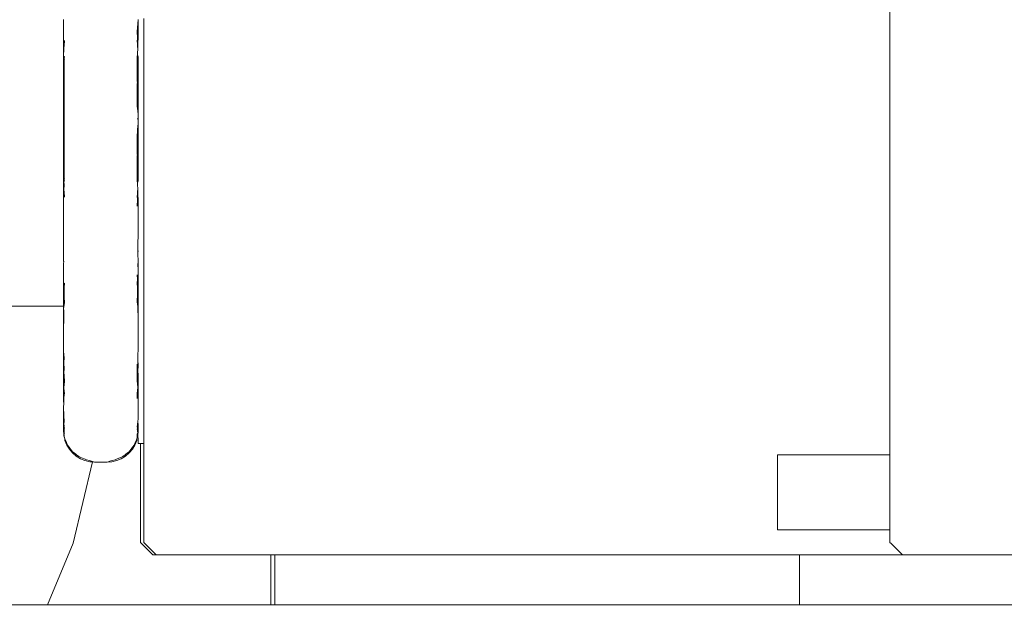
# Model space of a CAD drawing. Units: millimetres. Extents: x -3410 to 1944, y -1899 to 2792.
# Drawn here: x -305 to -226, y -40 to 8 of the extents above; entities that cross this region are included whole.
import ezdxf

# ---------------------------------------------------------------- set-up
doc = ezdxf.new("R2010")
doc.units = ezdxf.units.MM
doc.layers.add('InterSystem-dimension', color=7, linetype='Continuous', lineweight=5)
doc.layers.add('InterSystem-drawing', color=7, linetype='Continuous', lineweight=13)
doc.styles.add('arial', font='arial.ttf')
doc.dimstyles.new('IS_1-50(mm)', dxfattribs={"dimtxt": 100, "dimasz": 100, "dimexe": 10, "dimexo": 50, "dimgap": 10, "dimtad": 1, "dimdec": 0, "dimrnd": 0.5, "dimzin": 0, "dimtxsty": 'arial', "dimcen": 50, "dimclrd": 256, "dimclre": 256, "dimclrt": 256, "dimadec": 1, "dimazin": 0, "dimtfac": 1, "dimtdec": 0, "dimtmove": 0, "dimatfit": 3, "dimfxl": 1, "dimtolj": 1, "dimtzin": 0, "dimlwd": -1, "dimlwe": -1, "dimarcsym": 0})

# ---------------------------------------------------------------- blocks, each defined once
blk = doc.blocks.new('*D3')
at = {"layer": 'Defpoints', "color": 0, "transparency": 16777216}
for p in [(444.163, -4.686), (-1355.968, -287.907), (444.163, -630.065)]:
    blk.add_point(p, dxfattribs=at)
at = {"layer": 'InterSystem-dimension', "transparency": 16777216}
for p, q in [((444.163, -54.686), (444.163, -640.065)), ((-1355.968, -337.907), (-1355.968, -640.065)), ((-1255.968, -630.065), (344.163, -630.065))]:
    blk.add_line(p, q, dxfattribs=at)
for points in [[(-1255.968, -613.399), (-1255.968, -646.732), (-1355.968, -630.065)], [(344.163, -613.399), (344.163, -646.732), (444.163, -630.065)]]:
    blk.add_solid(points, dxfattribs=at)
at = {"layer": 'InterSystem-dimension', "transparency": 16777216, "insert": (-455.903, -569.008), "char_height": 100, "attachment_point": 5, "style": 'arial'}
blk.add_mtext('\\A1;1800', dxfattribs=at)

msp = doc.modelspace()

# ---------------------------------------------------------------- linework, layer by layer
at = {"layer": 'InterSystem-drawing'}
for p, q in [((-235.304, -27), (-235.304, 27)), ((-301.461, 7.899), (-301.47, 7.302)), ((-295.478, 7.899), (-295.478, 7.858)), ((-295.037, 3.997), (-295.037, 7.964)), ((-301.466, 7.258), (-301.47, 7.302)), ((-301.466, 7.258), (-301.47, 6.831)), ((-295.53, 7.244), (-295.555, 6.934)), ((-295.478, 7.858), (-295.53, 7.244)), ((-295.47, 7.302), (-295.489, 7.056)), ((-295.47, 7.302), (-295.478, 7.858)), ((-301.47, 4.929), (-301.47, 6.831)), ((-295.555, 6.934), (-295.539, 6.411)), ((-295.538, 6.386), (-295.547, 6.305)), ((-295.539, 6.411), (-295.538, 6.386)), ((-295.513, 5.599), (-295.47, 6.831)), ((-295.47, 6.831), (-295.489, 7.056)), ((-301.426, 5.599), (-301.47, 4.929)), ((-301.397, 5.812), (-301.426, 5.599)), ((-301.385, 6.2), (-301.397, 5.812)), ((-295.547, 6.305), (-295.555, 6.2)), ((-295.555, 6.2), (-295.542, 5.918)), ((-295.542, 5.918), (-295.543, 5.812)), ((-295.543, 5.812), (-295.539, 5.688)), ((-295.539, 5.688), (-295.513, 5.599)), ((-295.513, 5.599), (-295.51, 5.49)), ((-301.401, 4.93), (-301.47, 4.93)), ((-301.401, 4.93), (-301.47, 4.93)), ((-301.47, 4.856), (-301.47, 4.929)), ((-301.424, 4.929), (-301.47, 4.929)), ((-301.401, 4.868), (-301.47, 4.868)), ((-301.401, 4.868), (-301.47, 4.868)), ((-301.401, 4.868), (-301.47, 4.868)), ((-301.401, 4.868), (-301.47, 4.868)), ((-301.47, 4.736), (-301.47, 4.856)), ((-301.47, 4.708), (-301.47, 4.736)), ((-301.385, 4.929), (-301.424, 4.929)), ((-301.385, 4.909), (-301.401, 4.93)), ((-301.401, 4.93), (-301.401, 4.868)), ((-301.401, 4.93), (-301.401, 4.868)), ((-301.382, 4.905), (-301.401, 4.93)), ((-301.401, 4.93), (-301.401, 4.868)), ((-301.401, 4.93), (-301.401, 4.868)), ((-301.401, 4.868), (-301.385, 4.848)), ((-301.401, 4.868), (-301.401, 4.685)), ((-301.401, 4.868), (-301.401, 4.685)), ((-301.401, 4.868), (-301.385, 4.848)), ((-301.401, 4.868), (-301.382, 4.845)), ((-301.401, 4.868), (-301.401, 4.685)), ((-301.401, 4.868), (-301.401, 4.685)), ((-301.401, 4.868), (-301.382, 4.845)), ((-295.47, 4.93), (-295.558, 4.93)), ((-295.558, 4.892), (-295.555, 4.929)), ((-295.555, 4.856), (-295.558, 4.892)), ((-295.47, 4.868), (-295.558, 4.868)), ((-295.47, 4.868), (-295.558, 4.868)), ((-295.557, 4.736), (-295.555, 4.856)), ((-295.555, 4.662), (-295.557, 4.736)), ((-295.555, 4.929), (-295.531, 5.089)), ((-295.47, 4.93), (-295.555, 4.93)), ((-295.529, 4.929), (-295.555, 4.929)), ((-295.47, 4.868), (-295.555, 4.868)), ((-295.47, 4.868), (-295.555, 4.868)), ((-295.526, 5.255), (-295.531, 5.089)), ((-295.531, 5.089), (-295.517, 4.977)), ((-295.517, 4.977), (-295.529, 4.929)), ((-295.47, 4.929), (-295.529, 4.929)), ((-295.529, 4.929), (-295.529, 4.892)), ((-295.529, 4.892), (-295.528, 4.856)), ((-295.528, 4.856), (-295.527, 4.736)), ((-295.527, 4.736), (-295.526, 4.708)), ((-295.51, 5.49), (-295.526, 5.255)), ((-295.47, 4.929), (-295.47, 4.856)), ((-295.47, 4.856), (-295.47, 4.736)), ((-295.47, 4.736), (-295.47, 4.708)), ((-301.47, 4.662), (-301.47, 4.708)), ((-301.47, 4.685), (-301.401, 4.685)), ((-301.47, 4.685), (-301.401, 4.685)), ((-301.47, 4.685), (-301.401, 4.685)), ((-301.47, 4.685), (-301.401, 4.685)), ((-301.47, 4.629), (-301.47, 4.662)), ((-301.47, 4.461), (-301.47, 4.629)), ((-301.47, 4.418), (-301.47, 4.461)), ((-301.47, 4.351), (-301.47, 4.418)), ((-301.47, 4.385), (-301.401, 4.385)), ((-301.47, 4.385), (-301.401, 4.385)), ((-301.47, 4.385), (-301.401, 4.385)), ((-301.47, 4.385), (-301.401, 4.385)), ((-301.47, 4.304), (-301.47, 4.351)), ((-301.47, 4.206), (-301.47, 4.304)), ((-301.45, 4.109), (-301.47, 4.206)), ((-301.47, 4.074), (-301.45, 4.109)), ((-301.47, 4.018), (-301.47, 4.074)), ((-301.47, 3.931), (-301.47, 4.018)), ((-301.401, 3.975), (-301.47, 3.975)), ((-301.401, 3.975), (-301.47, 3.975)), ((-301.401, 3.975), (-301.47, 3.975)), ((-301.401, 3.975), (-301.47, 3.975)), ((-301.385, 4.665), (-301.401, 4.685)), ((-301.401, 4.685), (-301.401, 4.385)), ((-301.401, 4.685), (-301.401, 4.385)), ((-301.385, 4.665), (-301.401, 4.685)), ((-301.383, 4.664), (-301.401, 4.685)), ((-301.401, 4.685), (-301.401, 4.385)), ((-301.401, 4.685), (-301.401, 4.385)), ((-301.383, 4.664), (-301.401, 4.685)), ((-301.401, 4.385), (-301.401, 3.975)), ((-301.401, 4.385), (-301.401, 3.975)), ((-301.401, 4.385), (-301.401, 3.975)), ((-301.401, 4.385), (-301.401, 3.975)), ((-301.401, 3.975), (-301.401, 3.466)), ((-301.401, 3.975), (-301.401, 3.466)), ((-301.401, 3.975), (-301.401, 3.466)), ((-301.401, 3.975), (-301.401, 3.466)), ((-295.557, 4.685), (-295.47, 4.685)), ((-295.557, 4.685), (-295.47, 4.685)), ((-295.556, 4.629), (-295.555, 4.662)), ((-295.555, 4.461), (-295.556, 4.629)), ((-295.555, 4.685), (-295.47, 4.685)), ((-295.555, 4.685), (-295.47, 4.685)), ((-295.555, 4.418), (-295.555, 4.461)), ((-295.555, 4.351), (-295.555, 4.418)), ((-295.555, 4.385), (-295.47, 4.385)), ((-295.555, 4.385), (-295.47, 4.385)), ((-295.555, 4.385), (-295.47, 4.385)), ((-295.555, 4.385), (-295.47, 4.385)), ((-295.555, 4.304), (-295.555, 4.351)), ((-295.555, 4.074), (-295.555, 4.304)), ((-295.555, 4.074), (-295.521, 4.304)), ((-295.555, 4.018), (-295.555, 4.074)), ((-295.555, 3.931), (-295.555, 4.018)), ((-295.47, 3.975), (-295.555, 3.975)), ((-295.47, 3.975), (-295.555, 3.975)), ((-295.47, 3.975), (-295.555, 3.975)), ((-295.47, 3.975), (-295.555, 3.975)), ((-295.526, 4.708), (-295.526, 4.662)), ((-295.526, 4.662), (-295.525, 4.629)), ((-295.525, 4.629), (-295.523, 4.461)), ((-295.523, 4.461), (-295.47, 4.629)), ((-295.523, 4.418), (-295.523, 4.461)), ((-295.522, 4.351), (-295.523, 4.418)), ((-295.521, 4.304), (-295.522, 4.351)), ((-295.521, 4.304), (-295.496, 4.304)), ((-295.47, 3.975), (-295.517, 3.931)), ((-295.47, 4.351), (-295.496, 4.304)), ((-295.496, 4.304), (-295.47, 4.304)), ((-295.47, 4.206), (-295.49, 4.109)), ((-295.49, 4.109), (-295.47, 4.074)), ((-295.47, 4.708), (-295.47, 4.662)), ((-295.47, 4.662), (-295.47, 4.629)), ((-295.47, 4.629), (-295.47, 4.461)), ((-295.47, 4.461), (-295.47, 4.418)), ((-295.47, 4.418), (-295.47, 4.351)), ((-295.47, 4.351), (-295.47, 4.304)), ((-295.47, 4.304), (-295.47, 4.206)), ((-295.47, 4.074), (-295.47, 4.018)), ((-295.47, 4.018), (-295.47, 3.975)), ((-295.47, 3.975), (-295.47, 3.931)), ((-295.037, -0.07), (-295.037, 3.997)), ((-301.47, 3.871), (-301.47, 3.931)), ((-301.46, 3.776), (-301.47, 3.871)), ((-301.46, 3.776), (-301.47, 3.585)), ((-301.47, 3.585), (-301.47, 3.517)), ((-301.47, 3.517), (-301.47, 3.413)), ((-301.47, 3.466), (-301.401, 3.466)), ((-301.47, 3.466), (-301.401, 3.466)), ((-301.47, 3.466), (-301.401, 3.466)), ((-301.47, 3.466), (-301.401, 3.466)), ((-301.47, 3.341), (-301.47, 3.413)), ((-301.47, 3.341), (-301.45, 3.314)), ((-301.45, 3.314), (-301.47, 2.987)), ((-301.401, 3.466), (-301.401, 2.869)), ((-301.401, 3.466), (-301.401, 2.869)), ((-301.401, 3.466), (-301.401, 2.869)), ((-301.401, 3.466), (-301.401, 2.869)), ((-295.555, 3.871), (-295.555, 3.931)), ((-295.555, 3.871), (-295.555, 3.585)), ((-295.555, 3.585), (-295.555, 3.517)), ((-295.555, 3.517), (-295.555, 3.413)), ((-295.555, 3.466), (-295.47, 3.466)), ((-295.555, 3.466), (-295.47, 3.466)), ((-295.555, 3.466), (-295.47, 3.466)), ((-295.555, 3.466), (-295.47, 3.466)), ((-295.555, 3.341), (-295.555, 3.413)), ((-295.555, 3.007), (-295.555, 3.341)), ((-295.517, 3.931), (-295.516, 3.871)), ((-295.516, 3.871), (-295.514, 3.726)), ((-295.514, 3.726), (-295.512, 3.585)), ((-295.512, 3.585), (-295.511, 3.517)), ((-295.511, 3.517), (-295.51, 3.413)), ((-295.51, 3.413), (-295.509, 3.341)), ((-295.509, 3.341), (-295.504, 2.995)), ((-295.47, 3.341), (-295.478, 3.117)), ((-295.47, 3.931), (-295.47, 3.871)), ((-295.47, 3.871), (-295.47, 3.585)), ((-295.47, 3.585), (-295.47, 3.517)), ((-295.47, 3.517), (-295.47, 3.475)), ((-295.47, 3.475), (-295.47, 3.413)), ((-295.47, 3.413), (-295.47, 3.341)), ((-301.47, 2.928), (-301.47, 2.987)), ((-301.47, 2.809), (-301.47, 2.928)), ((-301.401, 2.869), (-301.47, 2.869)), ((-301.401, 2.869), (-301.47, 2.869)), ((-301.401, 2.869), (-301.47, 2.869)), ((-301.401, 2.869), (-301.47, 2.869)), ((-301.47, 2.728), (-301.47, 2.809)), ((-301.47, 2.352), (-301.47, 2.728)), ((-301.401, 2.869), (-301.401, 2.2)), ((-301.401, 2.869), (-301.401, 2.2)), ((-301.401, 2.869), (-301.401, 2.2)), ((-301.401, 2.869), (-301.401, 2.2)), ((-295.555, 2.928), (-295.555, 3.007)), ((-295.545, 2.88), (-295.555, 2.928)), ((-295.555, 2.809), (-295.545, 2.88)), ((-295.47, 2.869), (-295.555, 2.869)), ((-295.47, 2.869), (-295.555, 2.869)), ((-295.47, 2.869), (-295.555, 2.869)), ((-295.47, 2.869), (-295.555, 2.869)), ((-295.535, 2.749), (-295.555, 2.809)), ((-295.555, 2.728), (-295.535, 2.749)), ((-295.555, 2.352), (-295.555, 2.728)), ((-295.496, 2.352), (-295.555, 2.728)), ((-295.504, 2.995), (-295.504, 2.928)), ((-295.504, 2.928), (-295.502, 2.809)), ((-295.47, 2.869), (-295.502, 2.809)), ((-295.496, 2.352), (-295.502, 2.809)), ((-295.47, 2.728), (-295.496, 2.352)), ((-295.478, 3.117), (-295.47, 2.987)), ((-295.47, 2.987), (-295.47, 2.928)), ((-295.47, 2.928), (-295.47, 2.869)), ((-295.47, 2.869), (-295.47, 2.809)), ((-295.47, 2.809), (-295.47, 2.728)), ((-301.47, 2.266), (-301.47, 2.352)), ((-301.47, 2.134), (-301.47, 2.266)), ((-301.47, 2.2), (-301.401, 2.2)), ((-301.47, 2.2), (-301.401, 2.2)), ((-301.47, 2.2), (-301.401, 2.2)), ((-301.47, 2.2), (-301.401, 2.2)), ((-301.47, 2.045), (-301.47, 2.134)), ((-301.47, 1.638), (-301.47, 2.045)), ((-301.47, 1.545), (-301.47, 1.638)), ((-301.401, 2.2), (-301.401, 1.475)), ((-301.401, 2.2), (-301.401, 1.475)), ((-301.401, 2.2), (-301.401, 1.475)), ((-301.401, 2.2), (-301.401, 1.475)), ((-295.555, 2.266), (-295.555, 2.352)), ((-295.555, 2.134), (-295.555, 2.266)), ((-295.555, 2.2), (-295.47, 2.2)), ((-295.555, 2.2), (-295.47, 2.2)), ((-295.555, 2.2), (-295.47, 2.2)), ((-295.555, 2.2), (-295.47, 2.2)), ((-295.555, 2.045), (-295.555, 2.134)), ((-295.555, 1.638), (-295.555, 2.045)), ((-295.555, 1.545), (-295.555, 1.638)), ((-295.518, 1.545), (-295.51, 1.638)), ((-295.501, 2.045), (-295.51, 1.638)), ((-295.501, 2.045), (-295.499, 2.134)), ((-295.47, 1.93), (-295.501, 2.045)), ((-295.495, 2.246), (-295.499, 2.134)), ((-295.499, 2.134), (-295.47, 2.045)), ((-295.496, 2.352), (-295.495, 2.246)), ((-295.495, 2.246), (-295.47, 2.2)), ((-295.47, 2.2), (-295.47, 2.134)), ((-295.47, 2.134), (-295.47, 2.045)), ((-295.47, 2.045), (-295.47, 1.93)), ((-295.47, 1.93), (-295.47, 1.638)), ((-295.47, 1.638), (-295.47, 1.545)), ((-301.47, 1.404), (-301.47, 1.545)), ((-301.47, 1.475), (-301.401, 1.475)), ((-301.47, 1.475), (-301.401, 1.475)), ((-301.47, 1.475), (-301.401, 1.475)), ((-301.47, 1.475), (-301.401, 1.475)), ((-301.47, 1.31), (-301.47, 1.404)), ((-301.45, 1.097), (-301.47, 1.31)), ((-301.45, 1.097), (-301.47, 0.882)), ((-301.47, 0.882), (-301.47, 0.785)), ((-301.401, 1.475), (-301.401, 0.712)), ((-301.401, 1.475), (-301.401, 0.712)), ((-301.401, 1.475), (-301.401, 0.712)), ((-301.401, 1.475), (-301.401, 0.712)), ((-295.555, 1.404), (-295.555, 1.545)), ((-295.555, 1.475), (-295.47, 1.475)), ((-295.555, 1.475), (-295.47, 1.475)), ((-295.555, 1.475), (-295.47, 1.475)), ((-295.555, 1.475), (-295.47, 1.475)), ((-295.555, 1.31), (-295.555, 1.404)), ((-295.555, 0.882), (-295.555, 1.31)), ((-295.528, 0.785), (-295.555, 0.882)), ((-295.526, 0.882), (-295.528, 0.785)), ((-295.517, 1.31), (-295.526, 0.882)), ((-295.518, 1.545), (-295.509, 1.404)), ((-295.509, 1.404), (-295.517, 1.31)), ((-295.47, 1.31), (-295.478, 0.909)), ((-295.478, 0.909), (-295.47, 0.882)), ((-295.47, 1.404), (-295.47, 1.545)), ((-295.47, 1.404), (-295.47, 1.31)), ((-295.47, 0.882), (-295.47, 0.785)), ((-301.47, 0.639), (-301.47, 0.785)), ((-301.401, 0.712), (-301.47, 0.712)), ((-301.401, 0.712), (-301.47, 0.712)), ((-301.401, 0.712), (-301.47, 0.712)), ((-301.401, 0.712), (-301.47, 0.712)), ((-301.47, 0.541), (-301.47, 0.639)), ((-301.47, 0.3), (-301.47, 0.541)), ((-301.47, 0.102), (-301.47, 0.3)), ((-301.47, 0.004), (-301.47, 0.102)), ((-301.465, -0.07), (-301.47, 0.004)), ((-301.401, 0.712), (-301.401, -0.07)), ((-301.401, 0.712), (-301.401, -0.07)), ((-301.401, 0.712), (-301.401, -0.07)), ((-301.401, 0.712), (-301.401, -0.07)), ((-295.47, 0.712), (-295.555, 0.712)), ((-295.47, 0.712), (-295.555, 0.712)), ((-295.47, 0.712), (-295.555, 0.712)), ((-295.47, 0.712), (-295.555, 0.712)), ((-295.528, 0.785), (-295.47, 0.3)), ((-295.47, 0.785), (-295.47, 0.639)), ((-295.47, 0.639), (-295.47, 0.541)), ((-295.47, 0.541), (-295.47, 0.3)), ((-295.47, 0.3), (-295.47, 0.102)), ((-295.47, 0.102), (-295.47, 0.004)), ((-295.47, 0.004), (-295.47, -0.07)), ((-301.47, -0.144), (-301.465, -0.07)), ((-301.401, -0.07), (-301.47, -0.07)), ((-301.47, -0.07), (-301.401, -0.07)), ((-301.401, -0.07), (-301.47, -0.07)), ((-301.47, -0.07), (-301.401, -0.07)), ((-301.47, -0.243), (-301.47, -0.144)), ((-301.47, -0.44), (-301.47, -0.243)), ((-301.47, -0.681), (-301.47, -0.44)), ((-301.47, -0.779), (-301.47, -0.681)), ((-301.47, -0.925), (-301.47, -0.779)), ((-301.401, -0.07), (-301.401, -0.852)), ((-301.401, -0.07), (-301.401, -0.852)), ((-301.401, -0.07), (-301.401, -0.852)), ((-301.401, -0.07), (-301.401, -0.852)), ((-295.555, -0.07), (-295.47, -0.07)), ((-295.555, -0.07), (-295.47, -0.07)), ((-295.555, -0.07), (-295.47, -0.07)), ((-295.555, -0.07), (-295.47, -0.07)), ((-295.47, -0.44), (-295.528, -0.925)), ((-295.47, -0.07), (-295.47, -0.144)), ((-295.47, -0.144), (-295.47, -0.243)), ((-295.47, -0.243), (-295.47, -0.44)), ((-295.47, -0.44), (-295.47, -0.681)), ((-295.47, -0.681), (-295.47, -0.779)), ((-295.47, -0.779), (-295.47, -0.925)), ((-295.037, -4.137), (-295.037, -0.07)), ((-301.401, -0.852), (-301.47, -0.852)), ((-301.401, -0.852), (-301.47, -0.852)), ((-301.401, -0.852), (-301.47, -0.852)), ((-301.401, -0.852), (-301.47, -0.852)), ((-301.47, -1.022), (-301.47, -0.925)), ((-301.45, -1.238), (-301.47, -1.022)), ((-301.47, -1.45), (-301.45, -1.238)), ((-301.47, -1.544), (-301.47, -1.45)), ((-301.47, -1.685), (-301.47, -1.544)), ((-301.401, -0.852), (-301.401, -1.615)), ((-301.401, -0.852), (-301.401, -1.615)), ((-301.401, -0.852), (-301.401, -1.615)), ((-301.401, -0.852), (-301.401, -1.615)), ((-295.47, -0.852), (-295.555, -0.852)), ((-295.47, -0.852), (-295.555, -0.852)), ((-295.47, -0.852), (-295.555, -0.852)), ((-295.47, -0.852), (-295.555, -0.852)), ((-295.526, -1.022), (-295.555, -1.45)), ((-295.555, -1.544), (-295.555, -1.45)), ((-295.555, -1.685), (-295.555, -1.544)), ((-295.528, -0.925), (-295.526, -1.022)), ((-295.526, -1.022), (-295.517, -1.45)), ((-295.517, -1.45), (-295.515, -1.544)), ((-295.515, -1.544), (-295.512, -1.685)), ((-295.47, -1.022), (-295.478, -1.049)), ((-295.478, -1.049), (-295.47, -1.45)), ((-295.47, -0.925), (-295.47, -1.022)), ((-295.47, -1.45), (-295.47, -1.544)), ((-295.47, -1.685), (-295.47, -1.544)), ((-301.47, -1.615), (-301.401, -1.615)), ((-301.47, -1.615), (-301.401, -1.615)), ((-301.47, -1.615), (-301.401, -1.615)), ((-301.47, -1.615), (-301.401, -1.615)), ((-301.47, -1.685), (-301.47, -1.778)), ((-301.47, -1.778), (-301.47, -2.185)), ((-301.47, -2.274), (-301.47, -2.185)), ((-301.47, -2.406), (-301.47, -2.274)), ((-301.47, -2.34), (-301.401, -2.34)), ((-301.47, -2.34), (-301.401, -2.34)), ((-301.47, -2.34), (-301.401, -2.34)), ((-301.47, -2.34), (-301.401, -2.34)), ((-301.401, -1.615), (-301.401, -2.34)), ((-301.401, -1.615), (-301.401, -2.34)), ((-301.401, -1.615), (-301.401, -2.34)), ((-301.401, -1.615), (-301.401, -2.34)), ((-301.401, -2.34), (-301.401, -3.009)), ((-301.401, -2.34), (-301.401, -3.009)), ((-301.401, -2.34), (-301.401, -3.009)), ((-301.401, -2.34), (-301.401, -3.009)), ((-295.555, -1.615), (-295.47, -1.615)), ((-295.555, -1.615), (-295.47, -1.615)), ((-295.555, -1.615), (-295.47, -1.615)), ((-295.555, -1.615), (-295.47, -1.615)), ((-295.555, -1.685), (-295.555, -1.778)), ((-295.555, -1.778), (-295.555, -2.185)), ((-295.555, -2.185), (-295.555, -2.274)), ((-295.555, -2.406), (-295.555, -2.274)), ((-295.555, -2.34), (-295.47, -2.34)), ((-295.555, -2.34), (-295.47, -2.34)), ((-295.555, -2.34), (-295.47, -2.34)), ((-295.555, -2.34), (-295.47, -2.34)), ((-295.512, -1.685), (-295.51, -1.778)), ((-295.51, -1.778), (-295.501, -2.185)), ((-295.501, -2.185), (-295.47, -2.07)), ((-295.499, -2.274), (-295.501, -2.185)), ((-295.496, -2.403), (-295.499, -2.274)), ((-295.47, -1.685), (-295.47, -1.778)), ((-295.47, -1.778), (-295.47, -2.07)), ((-295.47, -2.07), (-295.47, -2.185)), ((-295.47, -2.185), (-295.47, -2.274)), ((-295.47, -2.406), (-295.47, -2.274)), ((-301.47, -2.492), (-301.47, -2.406)), ((-301.47, -2.868), (-301.47, -2.492)), ((-301.47, -2.949), (-301.47, -2.868)), ((-301.47, -3.069), (-301.47, -2.949)), ((-301.401, -3.009), (-301.47, -3.009)), ((-301.401, -3.009), (-301.47, -3.009)), ((-301.401, -3.009), (-301.47, -3.009)), ((-301.401, -3.009), (-301.47, -3.009)), ((-301.47, -3.147), (-301.47, -3.069)), ((-301.47, -3.481), (-301.47, -3.147)), ((-301.401, -3.009), (-301.401, -3.606)), ((-301.401, -3.009), (-301.401, -3.606)), ((-301.401, -3.009), (-301.401, -3.606)), ((-301.401, -3.009), (-301.401, -3.606)), ((-295.555, -2.492), (-295.555, -2.406)), ((-295.555, -2.868), (-295.555, -2.492)), ((-295.555, -2.868), (-295.496, -2.492)), ((-295.555, -2.868), (-295.535, -2.889)), ((-295.555, -2.949), (-295.535, -2.889)), ((-295.545, -3.02), (-295.555, -2.949)), ((-295.47, -3.009), (-295.555, -3.009)), ((-295.47, -3.009), (-295.555, -3.009)), ((-295.47, -3.009), (-295.555, -3.009)), ((-295.47, -3.009), (-295.555, -3.009)), ((-295.555, -3.069), (-295.545, -3.02)), ((-295.555, -3.147), (-295.555, -3.069)), ((-295.555, -3.481), (-295.555, -3.147)), ((-295.502, -2.949), (-295.545, -3.02)), ((-295.545, -3.02), (-295.529, -3.069)), ((-295.529, -3.069), (-295.505, -3.147)), ((-295.505, -3.147), (-295.477, -3.271)), ((-295.496, -2.492), (-295.502, -2.949)), ((-295.495, -2.435), (-295.496, -2.403)), ((-295.496, -2.492), (-295.495, -2.435)), ((-295.47, -3.147), (-295.477, -3.271)), ((-295.47, -2.406), (-295.47, -2.492)), ((-295.47, -2.492), (-295.47, -2.868)), ((-295.47, -2.868), (-295.47, -2.949)), ((-295.47, -2.949), (-295.47, -3.069)), ((-295.47, -3.069), (-295.47, -3.147)), ((-301.47, -3.553), (-301.47, -3.481)), ((-301.47, -3.658), (-301.47, -3.553)), ((-301.47, -3.606), (-301.401, -3.606)), ((-301.47, -3.606), (-301.401, -3.606)), ((-301.47, -3.606), (-301.401, -3.606)), ((-301.47, -3.606), (-301.401, -3.606)), ((-301.47, -3.725), (-301.47, -3.658)), ((-301.46, -3.916), (-301.47, -3.725)), ((-301.47, -4.011), (-301.46, -3.916)), ((-301.401, -3.606), (-301.401, -4.115)), ((-301.401, -3.606), (-301.401, -4.115)), ((-301.401, -3.606), (-301.401, -4.115)), ((-301.401, -3.606), (-301.401, -4.115)), ((-295.555, -3.481), (-295.555, -3.553)), ((-295.555, -3.553), (-295.555, -3.658)), ((-295.555, -3.606), (-295.47, -3.606)), ((-295.555, -3.606), (-295.47, -3.606)), ((-295.555, -3.606), (-295.47, -3.606)), ((-295.555, -3.606), (-295.47, -3.606)), ((-295.555, -3.658), (-295.555, -3.725)), ((-295.555, -3.725), (-295.555, -4.011)), ((-295.514, -3.878), (-295.516, -4.011)), ((-295.512, -3.725), (-295.514, -3.878)), ((-295.509, -3.481), (-295.513, -3.553)), ((-295.509, -3.658), (-295.513, -3.553)), ((-295.509, -3.658), (-295.512, -3.725)), ((-295.477, -3.271), (-295.509, -3.481)), ((-295.477, -3.271), (-295.47, -3.481)), ((-295.47, -3.481), (-295.47, -3.553)), ((-295.47, -3.553), (-295.47, -3.615)), ((-295.47, -3.615), (-295.47, -3.658)), ((-295.47, -3.658), (-295.47, -3.725)), ((-295.47, -3.725), (-295.47, -4.011)), ((-301.47, -4.071), (-301.47, -4.011)), ((-301.47, -4.158), (-301.47, -4.071)), ((-301.401, -4.115), (-301.47, -4.115)), ((-301.401, -4.115), (-301.47, -4.115)), ((-301.401, -4.115), (-301.47, -4.115)), ((-301.401, -4.115), (-301.47, -4.115)), ((-301.47, -4.214), (-301.47, -4.158)), ((-301.45, -4.249), (-301.47, -4.214)), ((-301.47, -4.346), (-301.45, -4.249)), ((-301.47, -4.444), (-301.47, -4.346)), ((-301.47, -4.491), (-301.47, -4.444)), ((-301.47, -4.558), (-301.47, -4.491)), ((-301.47, -4.525), (-301.401, -4.525)), ((-301.47, -4.525), (-301.401, -4.525)), ((-301.47, -4.525), (-301.401, -4.525)), ((-301.47, -4.525), (-301.401, -4.525)), ((-301.47, -4.601), (-301.47, -4.558)), ((-301.47, -4.558), (-301.439, -4.601)), ((-301.47, -4.769), (-301.47, -4.601)), ((-301.439, -4.601), (-301.434, -4.769)), ((-301.401, -4.115), (-301.401, -4.525)), ((-301.401, -4.115), (-301.401, -4.525)), ((-301.401, -4.115), (-301.401, -4.525)), ((-301.401, -4.115), (-301.401, -4.525)), ((-301.401, -4.525), (-301.401, -4.825)), ((-301.401, -4.525), (-301.401, -4.825)), ((-301.401, -4.525), (-301.401, -4.825)), ((-301.401, -4.525), (-301.401, -4.825)), ((-295.555, -4.011), (-295.555, -4.071)), ((-295.555, -4.071), (-295.555, -4.158)), ((-295.47, -4.115), (-295.555, -4.115)), ((-295.47, -4.115), (-295.555, -4.115)), ((-295.47, -4.115), (-295.555, -4.115)), ((-295.47, -4.115), (-295.555, -4.115)), ((-295.555, -4.158), (-295.555, -4.214)), ((-295.555, -4.214), (-295.555, -4.444)), ((-295.555, -4.444), (-295.555, -4.491)), ((-295.555, -4.491), (-295.555, -4.558)), ((-295.555, -4.525), (-295.47, -4.525)), ((-295.555, -4.525), (-295.47, -4.525)), ((-295.555, -4.525), (-295.47, -4.525)), ((-295.555, -4.525), (-295.47, -4.525)), ((-295.555, -4.558), (-295.555, -4.601)), ((-295.555, -4.601), (-295.524, -4.619)), ((-295.555, -4.601), (-295.555, -4.769)), ((-295.524, -4.619), (-295.501, -4.601)), ((-295.506, -4.769), (-295.524, -4.619)), ((-295.496, -4.071), (-295.518, -4.158)), ((-295.518, -4.158), (-295.518, -4.214)), ((-295.518, -4.214), (-295.49, -4.249)), ((-295.516, -4.011), (-295.496, -4.071)), ((-295.501, -4.601), (-295.499, -4.558)), ((-295.499, -4.558), (-295.497, -4.491)), ((-295.496, -4.444), (-295.497, -4.491)), ((-295.497, -4.491), (-295.47, -4.525)), ((-295.47, -4.011), (-295.496, -4.071)), ((-295.496, -4.071), (-295.47, -4.071)), ((-295.47, -4.444), (-295.496, -4.444)), ((-295.47, -4.214), (-295.49, -4.249)), ((-295.49, -4.249), (-295.47, -4.346)), ((-295.47, -4.011), (-295.47, -4.071)), ((-295.47, -4.071), (-295.47, -4.158)), ((-295.47, -4.158), (-295.47, -4.214)), ((-295.47, -4.346), (-295.47, -4.444)), ((-295.47, -4.444), (-295.47, -4.491)), ((-295.47, -4.491), (-295.47, -4.558)), ((-295.47, -4.525), (-295.47, -4.558)), ((-295.47, -4.558), (-295.47, -4.601)), ((-295.47, -4.601), (-295.47, -4.769)), ((-295.037, -8.104), (-295.037, -4.137)), ((-301.47, -4.802), (-301.47, -4.769)), ((-301.47, -4.848), (-301.47, -4.802)), ((-301.47, -4.825), (-301.401, -4.825)), ((-301.47, -4.825), (-301.401, -4.825)), ((-301.47, -4.825), (-301.401, -4.825)), ((-301.47, -4.825), (-301.401, -4.825)), ((-301.47, -4.876), (-301.47, -4.848)), ((-301.47, -4.979), (-301.47, -4.876)), ((-301.47, -5.02), (-301.47, -4.979)), ((-301.401, -5.008), (-301.47, -5.008)), ((-301.401, -5.008), (-301.47, -5.008)), ((-301.401, -5.008), (-301.47, -5.008)), ((-301.401, -5.008), (-301.47, -5.008)), ((-301.47, -5.069), (-301.47, -5.02)), ((-301.47, -5.069), (-301.424, -5.069)), ((-301.426, -5.739), (-301.47, -5.069)), ((-301.47, -6.971), (-301.47, -5.069)), ((-301.47, -5.07), (-301.401, -5.07)), ((-301.47, -5.07), (-301.401, -5.07)), ((-301.434, -4.769), (-301.433, -4.802)), ((-301.433, -4.802), (-301.431, -4.848)), ((-301.431, -4.848), (-301.43, -4.876)), ((-301.43, -4.876), (-301.427, -4.979)), ((-301.427, -4.979), (-301.426, -5.02)), ((-301.426, -5.02), (-301.424, -5.069)), ((-301.414, -5.395), (-301.426, -5.739)), ((-301.424, -5.069), (-301.385, -5.069)), ((-301.424, -5.069), (-301.414, -5.395)), ((-301.385, -4.805), (-301.401, -4.825)), ((-301.385, -4.805), (-301.401, -4.825)), ((-301.385, -4.805), (-301.401, -4.825)), ((-301.385, -4.805), (-301.401, -4.825)), ((-301.401, -4.825), (-301.401, -5.008)), ((-301.401, -4.825), (-301.401, -5.008)), ((-301.401, -4.825), (-301.401, -5.008)), ((-301.401, -4.825), (-301.401, -5.008)), ((-301.401, -5.008), (-301.385, -4.988)), ((-301.401, -5.008), (-301.385, -4.988)), ((-301.401, -5.008), (-301.385, -4.988)), ((-301.401, -5.008), (-301.385, -4.988)), ((-301.401, -5.008), (-301.401, -5.07)), ((-301.401, -5.008), (-301.401, -5.07)), ((-301.401, -5.008), (-301.401, -5.07)), ((-301.401, -5.008), (-301.401, -5.07)), ((-301.401, -5.07), (-301.385, -5.049)), ((-301.401, -5.07), (-301.385, -5.049)), ((-295.555, -4.769), (-295.555, -4.802)), ((-295.555, -4.802), (-295.555, -4.848)), ((-295.555, -4.825), (-295.47, -4.825)), ((-295.555, -4.825), (-295.47, -4.825)), ((-295.555, -4.825), (-295.47, -4.825)), ((-295.555, -4.825), (-295.47, -4.825)), ((-295.555, -4.848), (-295.555, -4.876)), ((-295.555, -4.876), (-295.555, -4.979)), ((-295.555, -4.979), (-295.555, -5.02)), ((-295.47, -5.008), (-295.555, -5.008)), ((-295.47, -5.008), (-295.555, -5.008)), ((-295.47, -5.008), (-295.555, -5.008)), ((-295.47, -5.008), (-295.555, -5.008)), ((-295.555, -5.02), (-295.555, -5.069)), ((-295.555, -5.069), (-295.515, -5.069)), ((-295.555, -5.069), (-295.531, -5.229)), ((-295.555, -5.07), (-295.47, -5.07)), ((-295.555, -5.07), (-295.47, -5.07)), ((-295.531, -5.229), (-295.517, -5.117)), ((-295.526, -5.395), (-295.531, -5.229)), ((-295.51, -5.63), (-295.526, -5.395)), ((-295.517, -5.117), (-295.515, -5.069)), ((-295.515, -5.069), (-295.514, -5.02)), ((-295.515, -5.069), (-295.47, -5.069)), ((-295.514, -5.02), (-295.513, -4.979)), ((-295.513, -4.979), (-295.509, -4.876)), ((-295.509, -4.876), (-295.508, -4.848)), ((-295.508, -4.848), (-295.507, -4.802)), ((-295.507, -4.802), (-295.506, -4.769)), ((-295.507, -4.802), (-295.47, -4.848)), ((-295.47, -4.769), (-295.47, -4.802)), ((-295.47, -4.802), (-295.47, -4.848)), ((-295.47, -4.848), (-295.47, -4.876)), ((-295.47, -4.876), (-295.47, -4.979)), ((-295.47, -4.979), (-295.47, -5.02)), ((-295.47, -5.02), (-295.47, -5.069)), ((-301.426, -5.739), (-301.397, -5.952)), ((-301.397, -5.952), (-301.385, -6.34)), ((-295.555, -6.34), (-295.542, -6.058)), ((-295.543, -5.952), (-295.539, -5.828)), ((-295.542, -6.058), (-295.543, -5.952)), ((-295.539, -5.828), (-295.513, -5.739)), ((-295.51, -5.63), (-295.513, -5.739)), ((-295.47, -6.971), (-295.513, -5.739)), ((-301.466, -7.398), (-301.47, -6.971)), ((-295.547, -6.445), (-295.555, -6.34)), ((-295.555, -7.074), (-295.538, -6.566)), ((-295.538, -6.526), (-295.547, -6.445)), ((-295.538, -6.566), (-295.538, -6.526)), ((-295.489, -7.196), (-295.538, -6.566)), ((-295.47, -6.971), (-295.489, -7.196)), ((-301.466, -7.398), (-301.47, -7.442)), ((-301.461, -8.039), (-301.47, -7.442)), ((-295.47, -7.442), (-295.489, -7.196)), ((-295.47, -7.442), (-295.478, -7.998)), ((-301.461, -8.039), (-301.47, -8.147)), ((-301.47, -8.611), (-301.47, -8.147)), ((-301.456, -8.646), (-301.47, -8.611)), ((-301.456, -8.646), (-301.47, -9.87)), ((-295.483, -8.646), (-295.501, -10.81)), ((-295.47, -8.611), (-295.483, -8.646)), ((-295.477, -8.052), (-295.478, -7.998)), ((-295.47, -8.104), (-295.477, -8.052)), ((-295.47, -8.147), (-295.47, -8.104)), ((-295.47, -8.147), (-295.47, -8.611)), ((-295.037, -11.874), (-295.037, -8.104)), ((-301.47, -10.683), (-301.47, -9.87)), ((-301.47, -10.869), (-301.47, -10.683)), ((-301.47, -10.869), (-301.47, -11.477)), ((-295.501, -10.81), (-295.502, -10.928)), ((-295.502, -10.928), (-295.489, -11.423)), ((-295.501, -10.81), (-295.47, -10.645)), ((-301.446, -11.508), (-301.47, -11.477)), ((-301.47, -11.65), (-301.446, -11.508)), ((-301.47, -12.231), (-301.47, -11.65)), ((-295.494, -11.507), (-295.51, -11.78)), ((-295.51, -11.78), (-295.489, -12.074)), ((-295.489, -11.423), (-295.494, -11.507)), ((-295.494, -11.507), (-295.47, -11.748)), ((-295.47, -11.748), (-295.47, -11.874)), ((-301.456, -12.604), (-301.47, -12.231)), ((-301.47, -12.927), (-301.456, -12.604)), ((-295.555, -12.563), (-295.538, -12.934)), ((-295.47, -11.874), (-295.489, -12.074)), ((-295.489, -12.074), (-295.47, -12.181)), ((-295.484, -12.601), (-295.47, -12.181)), ((-295.484, -12.601), (-295.47, -14.058)), ((-295.037, -15.352), (-295.037, -11.874)), ((-301.47, -13.547), (-301.47, -12.927)), ((-301.427, -13.498), (-301.47, -12.927)), ((-301.416, -13.26), (-301.427, -13.498)), ((-301.385, -13.221), (-301.416, -13.26)), ((-301.401, -13.579), (-301.385, -13.221)), ((-295.555, -13.221), (-295.538, -12.934)), ((-295.555, -13.221), (-295.537, -13.615)), ((-301.427, -13.498), (-301.47, -14.077)), ((-301.47, -14.077), (-301.47, -13.547)), ((-301.47, -14.077), (-301.462, -14.296)), ((-301.427, -13.498), (-301.401, -13.579)), ((-301.414, -13.867), (-301.401, -13.579)), ((-301.414, -13.867), (-301.397, -13.899)), ((-301.397, -13.899), (-301.408, -14.049)), ((-301.408, -14.049), (-301.403, -14.227)), ((-295.555, -14.772), (-295.531, -14.049)), ((-295.537, -13.615), (-295.525, -13.866)), ((-295.525, -13.866), (-295.531, -13.976)), ((-295.531, -13.976), (-295.531, -14.049)), ((-295.531, -14.049), (-295.478, -14.289)), ((-295.47, -14.058), (-295.478, -14.289)), ((-301.462, -14.296), (-301.47, -14.463)), ((-301.47, -14.503), (-301.47, -14.463)), ((-301.45, -14.647), (-301.47, -14.503)), ((-301.47, -14.816), (-301.45, -14.647)), ((-301.47, -14.816), (-301.46, -14.859)), ((-301.46, -14.859), (-301.47, -15.006)), ((-301.45, -15.291), (-301.385, -14.772)), ((-301.403, -14.227), (-301.405, -14.381)), ((-301.405, -14.381), (-301.385, -14.772)), ((-295.539, -14.898), (-295.555, -14.772)), ((-295.511, -15.127), (-295.539, -14.898)), ((-295.511, -15.127), (-295.49, -14.637)), ((-295.47, -14.463), (-295.49, -14.637)), ((-295.49, -14.637), (-295.47, -15.063)), ((-295.478, -14.289), (-295.47, -14.463)), ((-357.86, -15.07), (-301.47, -15.07)), ((-301.47, -15.07), (-301.47, -15.006)), ((-301.47, -15.07), (-301.45, -15.291)), ((-301.45, -15.291), (-301.47, -15.454)), ((-301.47, -15.454), (-301.452, -17.01)), ((-301.424, -15.421), (-301.45, -15.291)), ((-301.424, -15.421), (-301.433, -15.953)), ((-295.507, -15.155), (-295.511, -15.127)), ((-295.509, -15.214), (-295.507, -15.155)), ((-295.495, -16.054), (-295.509, -15.214)), ((-295.47, -15.454), (-295.495, -16.054)), ((-295.47, -15.352), (-295.478, -15.389)), ((-295.47, -15.454), (-295.478, -15.389)), ((-295.47, -15.063), (-295.47, -15.352)), ((-295.037, -18.455), (-295.037, -15.352)), ((-301.452, -17.01), (-301.433, -15.953)), ((-295.495, -16.054), (-295.477, -17.081)), ((-301.452, -17.01), (-301.47, -17.127)), ((-301.47, -17.127), (-301.47, -17.484)), ((-295.47, -17.127), (-295.477, -17.081)), ((-295.47, -17.127), (-295.47, -17.484)), ((-301.461, -17.529), (-301.47, -17.484)), ((-301.461, -17.529), (-301.47, -18.008)), ((-301.459, -18.066), (-301.47, -18.008)), ((-301.459, -18.066), (-301.47, -18.347)), ((-295.47, -17.484), (-295.47, -18.008)), ((-295.47, -18.455), (-295.47, -18.008)), ((-301.447, -18.71), (-301.47, -18.347)), ((-301.447, -18.71), (-301.47, -19.776)), ((-301.416, -19.214), (-301.447, -18.71)), ((-295.479, -18.496), (-295.512, -19.019)), ((-295.47, -18.455), (-295.479, -18.496)), ((-295.037, -21.104), (-295.037, -18.455)), ((-301.416, -19.214), (-301.431, -19.582)), ((-301.431, -19.582), (-301.42, -20.162)), ((-295.497, -19.405), (-295.513, -20.248)), ((-295.512, -19.019), (-295.497, -19.405)), ((-295.497, -19.405), (-295.47, -19.776)), ((-301.47, -20.076), (-301.47, -19.776)), ((-301.47, -20.076), (-301.461, -20.292)), ((-301.461, -20.292), (-301.47, -20.511)), ((-301.42, -20.162), (-301.434, -20.332)), ((-301.434, -20.332), (-301.411, -20.686)), ((-295.555, -21.085), (-295.555, -19.71)), ((-295.555, -19.71), (-295.513, -20.248)), ((-295.528, -20.669), (-295.506, -20.332)), ((-295.477, -19.89), (-295.513, -20.248)), ((-295.513, -20.248), (-295.506, -20.332)), ((-295.506, -20.332), (-295.47, -20.511)), ((-295.47, -19.776), (-295.477, -19.89)), ((-301.47, -20.511), (-301.45, -20.541)), ((-301.45, -20.541), (-301.47, -20.79)), ((-301.47, -20.79), (-301.47, -21.94)), ((-301.415, -21.384), (-301.47, -20.79)), ((-301.415, -21.384), (-301.385, -21.085)), ((-301.385, -21.085), (-301.411, -20.686)), ((-295.524, -20.822), (-295.555, -21.085)), ((-295.555, -21.085), (-295.533, -21.307)), ((-295.47, -21.104), (-295.533, -21.307)), ((-295.533, -21.307), (-295.515, -21.136)), ((-295.528, -20.669), (-295.49, -20.541)), ((-295.528, -20.669), (-295.524, -20.822)), ((-295.515, -21.136), (-295.524, -20.822)), ((-295.49, -20.541), (-295.47, -20.511)), ((-295.49, -20.541), (-295.47, -20.79)), ((-295.47, -20.79), (-295.47, -21.104)), ((-295.47, -21.104), (-295.47, -21.94)), ((-295.037, -23.236), (-295.037, -21.104)), ((-301.441, -21.649), (-301.47, -21.94)), ((-301.47, -22.175), (-301.47, -21.94)), ((-301.427, -21.506), (-301.441, -21.649)), ((-301.441, -21.649), (-301.411, -21.858)), ((-301.397, -21.436), (-301.427, -21.506)), ((-301.42, -22.125), (-301.411, -21.858)), ((-301.415, -21.384), (-301.397, -21.436)), ((-301.411, -21.858), (-301.385, -22.089)), ((-295.555, -22.089), (-295.542, -21.776)), ((-295.542, -21.776), (-295.501, -21.63)), ((-295.501, -21.63), (-295.533, -21.307)), ((-295.501, -21.63), (-295.47, -21.94)), ((-295.47, -21.94), (-295.47, -22.175)), ((-301.47, -22.175), (-301.47, -22.511)), ((-301.47, -22.511), (-301.47, -22.723)), ((-301.446, -22.884), (-301.47, -22.723)), ((-301.446, -22.884), (-301.433, -22.493)), ((-301.433, -22.493), (-301.42, -22.125)), ((-295.555, -22.469), (-295.555, -22.089)), ((-295.47, -22.175), (-295.483, -22.274)), ((-295.483, -22.274), (-295.47, -22.511)), ((-295.47, -22.723), (-295.47, -22.511)), ((-295.47, -22.723), (-295.47, -23.236)), ((-301.47, -23.566), (-301.456, -23.155)), ((-301.47, -23.729), (-301.47, -23.566)), ((-301.456, -23.155), (-301.446, -22.884)), ((-301.456, -23.155), (-301.434, -23.823)), ((-295.47, -23.729), (-295.47, -23.236)), ((-295.037, -24.797), (-295.037, -23.236)), ((-301.47, -23.729), (-301.47, -24.099)), ((-301.47, -24.099), (-301.47, -24.613)), ((-301.418, -24.346), (-301.444, -24.477)), ((-301.434, -23.823), (-301.418, -24.346)), ((-295.501, -24.317), (-295.555, -24.742)), ((-295.47, -24.099), (-295.501, -24.317)), ((-295.501, -24.317), (-295.47, -24.613)), ((-295.483, -23.888), (-295.487, -23.937)), ((-295.487, -23.937), (-295.47, -23.958)), ((-295.47, -23.729), (-295.483, -23.888)), ((-295.47, -23.958), (-295.477, -24.036)), ((-295.477, -24.036), (-295.47, -24.099)), ((-301.47, -24.702), (-301.47, -24.613)), ((-301.47, -24.702), (-301.47, -24.817)), ((-301.47, -24.817), (-301.47, -24.882)), ((-301.47, -24.882), (-301.461, -24.931)), ((-301.461, -24.931), (-301.47, -25.067)), ((-301.47, -25.067), (-301.429, -25.33)), ((-301.429, -25.094), (-301.461, -24.931)), ((-301.444, -24.477), (-301.405, -24.705)), ((-301.416, -25.16), (-301.429, -25.094)), ((-301.427, -24.722), (-301.405, -24.705)), ((-301.393, -24.847), (-301.427, -24.722)), ((-301.42, -25.205), (-301.416, -25.16)), ((-301.417, -25.243), (-301.42, -25.205)), ((-301.401, -25.093), (-301.416, -25.16)), ((-301.393, -24.847), (-301.415, -24.896)), ((-301.415, -24.896), (-301.406, -25.021)), ((-301.406, -25.021), (-301.401, -25.093)), ((-295.555, -24.742), (-295.547, -24.847)), ((-295.547, -24.847), (-295.555, -24.939)), ((-295.555, -24.939), (-295.534, -25.021)), ((-295.539, -25.093), (-295.532, -25.052)), ((-295.535, -25.132), (-295.539, -25.093)), ((-295.52, -25.205), (-295.535, -25.132)), ((-295.534, -25.021), (-295.525, -24.896)), ((-295.532, -25.052), (-295.534, -25.021)), ((-295.525, -24.896), (-295.49, -24.845)), ((-295.479, -24.931), (-295.523, -25.16)), ((-295.523, -25.16), (-295.49, -25.199)), ((-295.52, -25.205), (-295.523, -25.243)), ((-295.51, -25.33), (-295.49, -25.199)), ((-295.49, -24.845), (-295.47, -24.817)), ((-295.49, -24.845), (-295.47, -24.882)), ((-295.49, -25.199), (-295.47, -25.067)), ((-295.47, -24.882), (-295.479, -24.931)), ((-295.479, -24.931), (-295.47, -25.067)), ((-295.47, -24.613), (-295.47, -24.702)), ((-295.47, -24.702), (-295.47, -24.817)), ((-295.037, -25.75), (-295.037, -24.797)), ((-301.429, -25.33), (-301.439, -25.458)), ((-301.439, -25.458), (-301.385, -25.62)), ((-301.385, -25.62), (-301.429, -25.33)), ((-301.385, -25.326), (-301.417, -25.243)), ((-301.385, -25.62), (-301.352, -25.698)), ((-301.352, -25.698), (-301.348, -25.84)), ((-301.222, -26.012), (-301.352, -25.698)), ((-301.348, -25.84), (-301.197, -26.202)), ((-295.619, -25.774), (-295.75, -26.09)), ((-295.742, -26.202), (-295.592, -25.84)), ((-295.587, -25.698), (-295.619, -25.774)), ((-295.587, -25.698), (-295.592, -25.84)), ((-295.555, -25.62), (-295.587, -25.698)), ((-295.523, -25.243), (-295.555, -25.326)), ((-295.555, -25.62), (-295.555, -25.326)), ((-295.51, -25.33), (-295.555, -25.62)), ((-295.555, -25.62), (-295.501, -25.458)), ((-295.501, -25.458), (-295.51, -25.33)), ((-295.501, -25.458), (-295.47, -25.75)), ((-295.47, -25.75), (-295.47, -26.07)), ((-295.037, -26.07), (-295.037, -25.75)), ((-301.222, -26.012), (-301.189, -26.09)), ((-301.197, -26.202), (-300.992, -26.537)), ((-301.135, -26.221), (-301.189, -26.09)), ((-301.01, -26.383), (-301.135, -26.221)), ((-300.961, -26.447), (-301.01, -26.383)), ((-300.992, -26.537), (-300.738, -26.835)), ((-300.787, -26.673), (-300.961, -26.447)), ((-300.738, -26.737), (-300.787, -26.673)), ((-300.688, -26.775), (-300.738, -26.737)), ((-300.484, -26.931), (-300.688, -26.775)), ((-296.264, -26.784), (-296.465, -26.938)), ((-296.202, -26.737), (-296.264, -26.784)), ((-296.202, -26.737), (-295.987, -26.457)), ((-296.202, -26.835), (-295.947, -26.537)), ((-295.929, -26.383), (-295.987, -26.457)), ((-295.947, -26.537), (-295.742, -26.202)), ((-295.805, -26.221), (-295.929, -26.383)), ((-295.75, -26.09), (-295.805, -26.221)), ((-295.47, -26.07), (-295.303, -26.07)), ((-295.303, -34), (-295.303, -26.07)), ((-295.303, -26.07), (-295.209, -26.07)), ((-295.209, -26.07), (-295.037, -26.07)), ((-295.037, -34), (-295.037, -26.07)), ((-300.738, -26.835), (-300.439, -27.09)), ((-299.134, -27.554), (-300.696, -34.062)), ((-300.413, -26.985), (-300.484, -26.931)), ((-300.439, -27.09), (-300.105, -27.295)), ((-300.22, -27.133), (-300.413, -26.985)), ((-300.117, -27.175), (-300.22, -27.133)), ((-300.073, -27.193), (-300.117, -27.175)), ((-300.105, -27.295), (-299.742, -27.445)), ((-299.795, -27.308), (-300.073, -27.193)), ((-299.729, -27.335), (-299.795, -27.308)), ((-299.742, -27.445), (-299.361, -27.536)), ((-299.617, -27.381), (-299.729, -27.335)), ((-299.383, -27.444), (-299.617, -27.381)), ((-299.29, -27.469), (-299.383, -27.444)), ((-299.361, -27.536), (-299.134, -27.554)), ((-298.97, -27.567), (-299.29, -27.469)), ((-299.134, -27.554), (-298.97, -27.567)), ((-298.97, -27.567), (-297.97, -27.567)), ((-297.676, -27.475), (-297.97, -27.567)), ((-297.97, -27.567), (-297.579, -27.536)), ((-297.65, -27.469), (-297.676, -27.475)), ((-297.557, -27.444), (-297.65, -27.469)), ((-297.579, -27.536), (-297.197, -27.445)), ((-297.323, -27.381), (-297.557, -27.444)), ((-297.211, -27.335), (-297.323, -27.381)), ((-296.888, -27.202), (-297.211, -27.335)), ((-297.197, -27.445), (-296.835, -27.295)), ((-296.822, -27.175), (-296.888, -27.202)), ((-296.835, -27.295), (-296.5, -27.09)), ((-296.72, -27.133), (-296.822, -27.175)), ((-296.526, -26.985), (-296.72, -27.133)), ((-296.465, -26.938), (-296.526, -26.985)), ((-296.5, -27.09), (-296.202, -26.835)), ((-244.295, -27), (-244.257, -27)), ((-244.295, -27), (-244.295, -33)), ((-244.106, -27), (-244.257, -27)), ((-244.026, -27), (-244.106, -27)), ((-244.026, -27), (-243.846, -27)), ((-243.846, -27), (-243.487, -27)), ((-243.487, -27), (-243.045, -27)), ((-243.045, -27), (-242.534, -27)), ((-242.534, -27), (-241.977, -27)), ((-241.977, -27), (-240.685, -27)), ((-237.592, -27), (-240.685, -27)), ((-236.155, -27), (-237.592, -27)), ((-236.155, -27), (-235.304, -27)), ((-235.304, -33), (-235.304, -27)), ((-244.257, -33), (-244.295, -33)), ((-244.106, -33), (-244.257, -33)), ((-244.106, -33), (-244.026, -33)), ((-243.846, -33), (-244.026, -33)), ((-243.487, -33), (-243.846, -33)), ((-243.045, -33), (-243.487, -33)), ((-242.534, -33), (-243.045, -33)), ((-241.977, -33), (-242.534, -33)), ((-240.685, -33), (-241.977, -33)), ((-237.592, -33), (-240.685, -33)), ((-237.592, -33), (-236.155, -33)), ((-235.304, -33), (-236.155, -33)), ((-235.304, -34), (-235.304, -33)), ((-300.696, -34.062), (-302.742, -39)), ((-295.303, -34), (-294.305, -35)), ((-295.037, -34), (-294.037, -35)), ((-235.201, -34.103), (-235.304, -34)), ((-234.306, -35), (-235.201, -34.103)), ((-294.214, -35), (-294.305, -35)), ((-294.037, -35), (-294.214, -35)), ((-294.037, -35), (-293.534, -35)), ((-293.534, -35), (-292.308, -35)), ((-292.308, -35), (-290.343, -35)), ((-287.734, -35), (-290.343, -35)), ((-284.858, -35), (-287.734, -35)), ((-284.858, -35), (-284.626, -35)), ((-284.858, -35), (-284.858, -39)), ((-284.626, -35), (-284.548, -35)), ((-284.548, -35), (-284.548, -39)), ((-284.548, -35), (-284.29, -35)), ((-284.29, -35), (-283.517, -35)), ((-282.259, -35), (-283.517, -35)), ((-282.259, -35), (-280.808, -35)), ((-280.808, -35), (-280.546, -35)), ((-280.546, -35), (-278.397, -35)), ((-276.661, -35), (-278.397, -35)), ((-276.661, -35), (-275.892, -35)), ((-275.892, -35), (-273.082, -35)), ((-273.082, -35), (-272.192, -35)), ((-272.192, -35), (-270.038, -35)), ((-267.51, -35), (-270.038, -35)), ((-267.51, -35), (-266.833, -35)), ((-263.548, -35), (-266.833, -35)), ((-262.73, -35), (-263.548, -35)), ((-262.73, -35), (-260.263, -35)), ((-257.971, -35), (-260.263, -35)), ((-257.971, -35), (-257.059, -35)), ((-257.059, -35), (-254.014, -35)), ((-254.014, -35), (-253.349, -35)), ((-253.349, -35), (-251.205, -35)), ((-248.978, -35), (-251.205, -35)), ((-248.978, -35), (-248.699, -35)), ((-248.699, -35), (-246.559, -35)), ((-246.559, -35), (-244.966, -35)), ((-244.837, -35), (-244.966, -35)), ((-243.576, -35), (-244.837, -35)), ((-242.807, -35), (-243.576, -35)), ((-242.548, -35), (-242.807, -35)), ((-242.548, -39), (-242.548, -35)), ((-241.411, -35), (-242.548, -35)), ((-238.401, -35), (-241.411, -35)), ((-238.401, -35), (-236.026, -35)), ((-234.306, -35), (-236.026, -35)), ((-233.65, -35), (-234.306, -35)), ((-232.261, -35), (-233.65, -35)), ((-230.2, -35), (-232.261, -35)), ((-227.436, -35), (-230.2, -35)), ((-227.436, -35), (-224.854, -35)), ((-312.437, -39), (-303.821, -39)), ((-303.821, -39), (-302.742, -39)), ((-302.742, -39), (-294.225, -39)), ((-294.225, -39), (-284.858, -39)), ((-284.626, -39), (-284.858, -39)), ((-284.548, -39), (-284.626, -39)), ((-284.548, -39), (-284.29, -39)), ((-284.29, -39), (-283.52, -39)), ((-283.52, -39), (-282.259, -39)), ((-282.259, -39), (-280.538, -39)), ((-280.538, -39), (-278.397, -39)), ((-278.397, -39), (-275.892, -39)), ((-275.892, -39), (-275.161, -39)), ((-275.161, -39), (-273.082, -39)), ((-273.082, -39), (-270.038, -39)), ((-270.038, -39), (-266.833, -39)), ((-266.833, -39), (-263.548, -39)), ((-263.548, -39), (-260.263, -39)), ((-260.263, -39), (-257.059, -39)), ((-257.059, -39), (-255.607, -39)), ((-255.607, -39), (-255.345, -39)), ((-255.345, -39), (-254.014, -39)), ((-254.014, -39), (-251.205, -39)), ((-251.205, -39), (-248.699, -39)), ((-248.699, -39), (-246.559, -39)), ((-246.559, -39), (-244.837, -39)), ((-244.837, -39), (-243.576, -39)), ((-243.576, -39), (-242.807, -39)), ((-242.807, -39), (-242.548, -39)), ((-235.664, -39), (-242.548, -39)), ((-224.854, -39), (-235.664, -39))]:
    msp.add_line(p, q, dxfattribs=at)

# ---------------------------------------------------------------- dimensions: what is measured, and where the dimension line sits
at = {"layer": 'InterSystem-dimension'}
dim = msp.add_linear_dim(base=(444.163, -630.065), p1=(-1355.968, -287.907), p2=(444.163, -4.686), dimstyle='IS_1-50(mm)', dxfattribs=at)
dim.commit()
dim.dimension.update_dxf_attribs({"geometry": '*D3', "text_midpoint": (-455.903, -569.008)})

doc.saveas('drawing.dxf')
